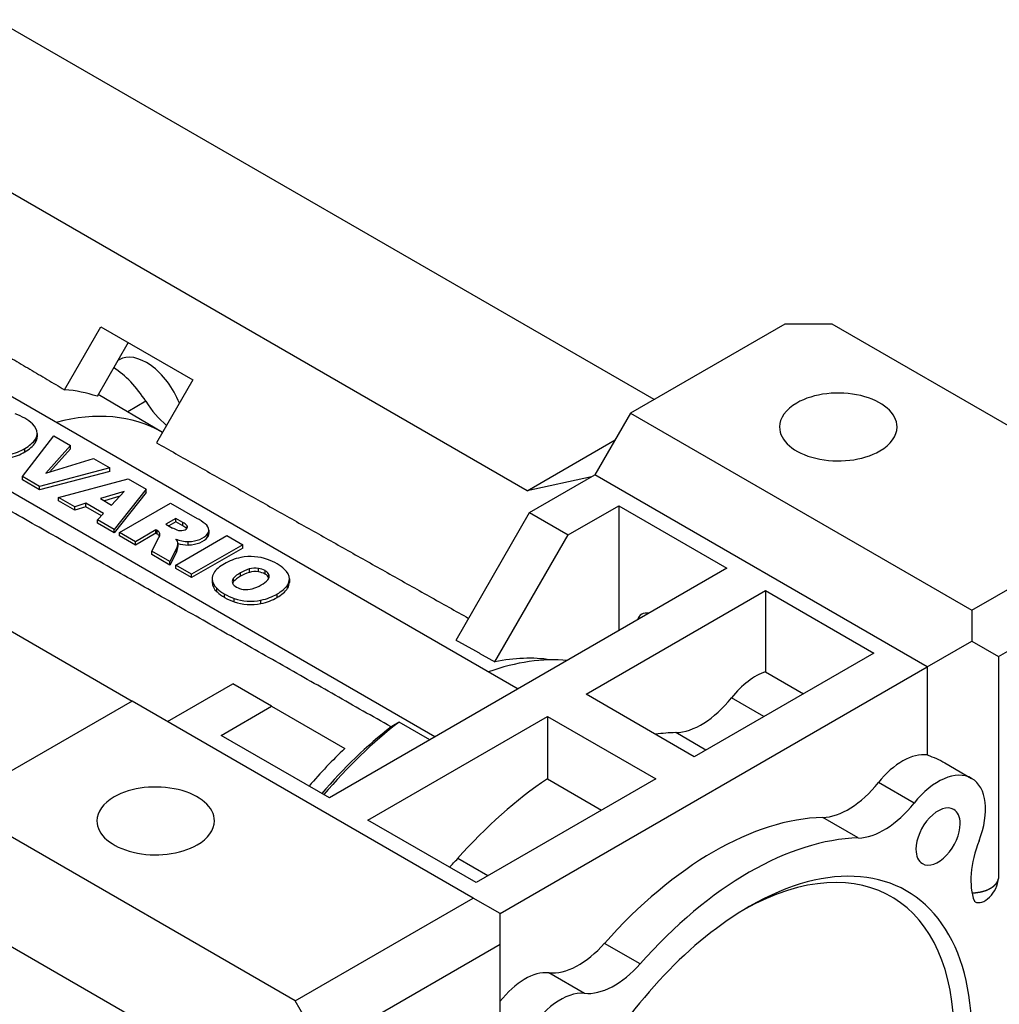
# Model space of a CAD drawing. Extents: x -2865 to 153, y 1431 to 3929.
# Drawn here: x -203 to -87, y 2959 to 3076 of the extents above; entities that cross this region are included whole.
import ezdxf

# ---------------------------------------------------------------- set-up
doc = ezdxf.new("R2010")
doc.units = 0
doc.header["$MEASUREMENT"] = 0
doc.layers.add('View', color=7, linetype='Continuous')

msp = doc.modelspace()

# ---------------------------------------------------------------- linework, layer by layer
at = {"layer": 'View'}
for p, q in [((-206.25, 3075.87), (-127.89, 3030.63)), ((-142.98, 3019.74), (-225.11, 3067.16)), ((-231.94, 3046.86), (-144.06, 2996.12)), ((-270.37, 3041.03), (-190.05, 2994.67)), ((-153.96, 2990.4), (-241.84, 3041.14)), ((-112.27, 3039.57), (-130.66, 3028.96)), ((-106.62, 3039.57), (-112.27, 3039.57)), ((-68.79, 3017.73), (-106.62, 3039.57)), ((-198.1, 3031.77), (-193.77, 3039.27)), ((-193.77, 3039.27), (-182.81, 3032.94)), ((-190.52, 3037.39), (-194.22, 3030.98)), ((-191.6, 3035.34), (-191.75, 3035.26)), ((-182.81, 3032.94), (-187.14, 3025.44)), ((-186.42, 3026.69), (-194.08, 3031.22)), ((-188.42, 3030.39), (-190.57, 3029.15)), ((-130.66, 3028.96), (-134.9, 3021.61)), ((-130.66, 3028.96), (-90, 3005.49)), ((-201.36, 3026.57), (-201.36, 3026.16)), ((-186.54, 3026.76), (-186.42, 3026.69)), ((-203.12, 3021.43), (-199.35, 3026.28)), ((-201.56, 3025.47), (-201.56, 3025.87)), ((-199.35, 3026.28), (-197.37, 3025.13)), ((-142.98, 3019.74), (-132.48, 3025.8)), ((-202.82, 3024.36), (-202.82, 3024.77)), ((-197.37, 3025.13), (-200.34, 3021.83)), ((-197.37, 3024.73), (-199.84, 3021.98)), ((-197.37, 3024.73), (-197.37, 3025.13)), ((-200.34, 3021.83), (-194.64, 3023.56)), ((-194.64, 3023.56), (-192.71, 3022.45)), ((-192.71, 3022.45), (-201.07, 3020.25)), ((-192.71, 3022.04), (-201.07, 3019.84)), ((-192.71, 3022.04), (-192.71, 3022.45)), ((-201.07, 3020.25), (-203.12, 3021.43)), ((-203.12, 3021.02), (-203.12, 3021.43)), ((-201.07, 3019.84), (-203.12, 3021.02)), ((-198.81, 3018.94), (-190.5, 3021.17)), ((-190.5, 3021.17), (-188.35, 3019.93)), ((-135.3, 3021.38), (-142.98, 3019.74)), ((-142.68, 3017.12), (-134.9, 3021.61)), ((-95.3, 2998.75), (-134.9, 3021.61)), ((-201.07, 3019.84), (-201.07, 3020.25)), ((-191, 3019.66), (-193.8, 3018.79)), ((-192.49, 3018.03), (-191, 3019.66)), ((-188.35, 3019.93), (-192.17, 3015.11)), ((-188.35, 3019.52), (-192.17, 3014.7)), ((-188.35, 3019.52), (-188.35, 3019.93)), ((-198.81, 3018.54), (-198.81, 3018.94)), ((-196.88, 3017.83), (-198.81, 3018.94)), ((-196.88, 3017.42), (-198.81, 3018.54)), ((-195.54, 3018.24), (-196.88, 3017.83)), ((-193.44, 3017.03), (-195.54, 3018.24)), ((-195.54, 3017.83), (-195.54, 3018.24)), ((-193.8, 3018.79), (-192.49, 3018.03)), ((-191.52, 3019.09), (-193.34, 3018.53)), ((-191.55, 3014.75), (-185.47, 3018.27)), ((-185.47, 3018.27), (-182.31, 3016.44)), ((-195.54, 3017.83), (-196.88, 3017.42)), ((-196.88, 3017.42), (-196.88, 3017.83)), ((-193.69, 3016.76), (-195.54, 3017.83)), ((-194.16, 3016.26), (-193.44, 3017.03)), ((-151.45, 3001.93), (-142.68, 3017.12)), ((-142.68, 3017.12), (-138.08, 3014.47)), ((-138.08, 3014.47), (-132.07, 3017.94)), ((-132.07, 3017.94), (-119.17, 3010.49)), ((-132.07, 3017.94), (-132.07, 3003.04)), ((-90, 3005.49), (-68.79, 3017.73)), ((-192.17, 3015.11), (-194.16, 3016.26)), ((-194.16, 3015.85), (-194.16, 3016.26)), ((-192.17, 3014.7), (-194.16, 3015.85)), ((-184.84, 3016.44), (-186.02, 3015.76)), ((-184.84, 3016.03), (-185.67, 3015.55)), ((-184, 3015.96), (-184.84, 3016.44)), ((-184.84, 3016.03), (-184.84, 3016.44)), ((-184, 3015.55), (-184.84, 3016.03)), ((-184, 3015.55), (-184, 3015.96)), ((-192.17, 3014.7), (-192.17, 3015.11)), ((-189.65, 3013.65), (-191.55, 3014.75)), ((-191.55, 3014.35), (-191.55, 3014.75)), ((-187.21, 3015.07), (-189.65, 3013.65)), ((-187.21, 3014.66), (-189.65, 3013.25)), ((-187.05, 3014.97), (-187.21, 3015.07)), ((-187.21, 3014.66), (-187.21, 3015.07)), ((-187.05, 3014.57), (-187.21, 3014.66)), ((-187.05, 3014.57), (-187.05, 3014.97)), ((-186.02, 3015.76), (-185.22, 3015.29)), ((-183.49, 3015.26), (-183.49, 3015.56)), ((-180.9, 3015.04), (-180.9, 3014.63)), ((-189.65, 3013.25), (-191.55, 3014.35)), ((-189.65, 3013.25), (-189.65, 3013.65)), ((-187.69, 3012.53), (-186.85, 3014.17)), ((-186.72, 3014.56), (-186.72, 3014.61)), ((-184.85, 3010.88), (-178.77, 3014.4)), ((-184.8, 3013.95), (-184.82, 3013.94)), ((-184.8, 3013.92), (-184.8, 3013.95)), ((-184.6, 3013.5), (-184.6, 3013.09)), ((-183.35, 3013.26), (-183.35, 3013.67)), ((-181.04, 3014.19), (-181.04, 3014.6)), ((-178.77, 3014.4), (-176.86, 3013.3)), ((-146.82, 2999.34), (-138.08, 3014.47)), ((-185.55, 3011.29), (-187.69, 3012.53)), ((-187.69, 3012.12), (-187.69, 3012.53)), ((-184.75, 3012.83), (-185.55, 3011.29)), ((-184.75, 3012.43), (-185.55, 3010.88)), ((-184.75, 3012.43), (-184.75, 3012.83)), ((-184.6, 3013.16), (-184.6, 3013.43)), ((-176.86, 3013.3), (-182.95, 3009.79)), ((-176.86, 3012.89), (-182.95, 3009.38)), ((-176.86, 3012.89), (-176.86, 3013.3)), ((-185.55, 3010.88), (-187.69, 3012.12)), ((-185.55, 3010.88), (-185.55, 3011.29)), ((-86.82, 2999.97), (-65.6, 3012.22)), ((-184.85, 3010.48), (-184.85, 3010.88)), ((-182.95, 3009.79), (-184.85, 3010.88)), ((-182.95, 3009.38), (-184.85, 3010.48)), ((-177.14, 3009.53), (-177.14, 3009.94)), ((-176.07, 3010), (-176.07, 3010.41)), ((-175, 3010.07), (-175, 3010.48)), ((-174.2, 3009.8), (-174.2, 3010.21)), ((-119.17, 3010.49), (-166.54, 2983.13)), ((-182.95, 3009.38), (-182.95, 3009.79)), ((-180.51, 3009.24), (-180.51, 3008.83)), ((-177.95, 3008.92), (-177.95, 3009.32)), ((-173.74, 3009.34), (-173.74, 3009.74)), ((-171.31, 3009.22), (-171.31, 3008.81)), ((-179.93, 3007.67), (-179.93, 3008.08)), ((-171.51, 3008.12), (-171.51, 3008.52)), ((-135.96, 2995.48), (-114.57, 3007.83)), ((-114.57, 3007.83), (-101.67, 3000.38)), ((-114.57, 3007.83), (-114.57, 2998.15)), ((-179.02, 3007.01), (-179.02, 3007.42)), ((-177.87, 3006.49), (-177.87, 3006.9)), ((-174.69, 3006.28), (-174.69, 3006.69)), ((-172.77, 3007.01), (-172.77, 3007.42)), ((-90, 3005.49), (-90, 3001.81)), ((-95.3, 2998.75), (-90, 3001.81)), ((-90, 3001.81), (-86.82, 2999.97)), ((-101.67, 3000.38), (-123.06, 2988.03)), ((-86.82, 2999.97), (-86.82, 2973.52)), ((-146.21, 2969.36), (-95.3, 2998.75)), ((-95.3, 2998.75), (-95.3, 2988.25)), ((-114.57, 2998.15), (-110.05, 2995.54)), ((-185.81, 2992.22), (-178.03, 2996.71)), ((-173.44, 2994.05), (-178.03, 2996.71)), ((-123.06, 2988.03), (-135.96, 2995.48)), ((-114.76, 2992.82), (-118.63, 2995.06)), ((-190.05, 2994.67), (-208.44, 2984.05)), ((-149.4, 2971.19), (-190.05, 2994.67)), ((-179.45, 2990.58), (-173.44, 2994.05)), ((-173.44, 2994.05), (-164.7, 2989.01)), ((-161.95, 2980.48), (-140.56, 2992.83)), ((-140.56, 2992.83), (-127.65, 2985.38)), ((-140.56, 2992.83), (-140.56, 2985.38)), ((-154.58, 2990.04), (-158.23, 2992.15)), ((-166.54, 2983.13), (-179.45, 2990.58)), ((-121.68, 2988.83), (-125.27, 2990.9)), ((-93.21, 2987.3), (-90.02, 2985.45)), ((-127.65, 2985.38), (-149.04, 2973.03)), ((-140.56, 2985.38), (-134.1, 2981.65)), ((-96.88, 2982.5), (-101.12, 2984.95)), ((-170.61, 2958.95), (-208.44, 2980.79)), ((-103.52, 2978.35), (-107.76, 2980.79)), ((-149.04, 2973.03), (-161.95, 2980.48)), ((-147.67, 2973.82), (-151.25, 2975.89)), ((-170.61, 2958.95), (-149.4, 2971.19)), ((-146.21, 2969.36), (-149.4, 2971.19)), ((-146.21, 2965.68), (-146.21, 2969.36)), ((-208.44, 2967.72), (-178.74, 2950.58)), ((-167.43, 2953.43), (-146.21, 2965.68)), ((-146.21, 2939.22), (-146.21, 2965.68)), ((-129.51, 2963.34), (-133.75, 2965.79)), ((-136.15, 2959.83), (-140.39, 2962.28)), ((-167.43, 2953.43), (-170.61, 2958.95))]:
    msp.add_line(p, q, dxfattribs=at)
for centre, major_axis, ratio, start_param, end_param in [((-188.35, 3029.71), (-3.25, 5.63), 0.577351, 4.46627, 6.283185), ((-192.6, 3027.27), (-4.5, 7.79), 0.577351, 4.7811, 5.44244), ((-212.15, 2994.77), (20.29, 35.14), 0.57735, -6.17304, -6.00968), ((-105.91, 3027.33), (-7, 0), 0.57735, -3.14159, -0.785397), ((-184.7, 3033.17), (4, -6.93), 0.577351, -1.50208, -1.00625), ((-137.28, 3145.97), (200, 0), 0.57735, 4.75936, 4.76004), ((-105.91, 3027.33), (-7, 0), 0.57735, -0.785397, 0), ((-207.02, 3026), (-5.87, 0), 0.57735, -2.36713, -2.1179), ((-206.67, 2991.61), (20.25, 35.08), 0.57735, -6.27702, -5.76615), ((-206.97, 3025.97), (-5.87, 0), 0.57735, -2.60433, -2.3551), ((-205.11, 3026.57), (-3.75, 0), 0.57735, -3.14159, -2.58665), ((-205.11, 3026.57), (-3.75, 0), 0.57735, -3.46733, -3.14159), ((-105.91, 3027.33), (-7, 0), 0.57735, 0, 2.356195), ((-105.91, 3027.33), (-7, 0), 0.57735, -3.92699, -3.14159), ((-206.35, 3026.91), (-5.11, 0), 0.57735, -3.95266, -3.49999), ((-206.35, 3026.5), (-5.11, 0), 0.57735, -3.95266, -3.49999), ((-205.11, 3026.16), (-3.75, 0), 0.57735, -3.46733, -3.14159), ((-205.11, 3026.16), (-3.75, 0), 0.57735, -3.14159, -3.04726), ((-206.53, 3026.8), (-5.11, 0), 0.57735, -4.35399, -3.90132), ((-206.53, 3026.39), (-5.11, 0), 0.57735, -4.35399, -3.90132), ((-185.42, 3015.04), (2.13, 0), 0.57735, 0.440405, 0.843944), ((-188.61, 3012.75), (-8.97, 0), 0.57735, -2.51397, -2.34811), ((-187.8, 3014.52), (1.09, 0), 0.57735, 0.150316, 0.804169), ((-182.31, 3017.26), (4.48, 0), 0.57735, 4.00563, 4.19931), ((-184.22, 3015.4), (0.739, 0), 0.57735, 4.30699, 5.43842), ((-185.42, 3014.63), (2.13, 0), 0.57735, 0.487786, 0.843944), ((-184.17, 3015.41), (0.721, 0), 0.57735, 5.36234, 6.283185), ((-184.17, 3015.41), (0.721, 0), 0.57735, 0, 0.370054), ((-183.02, 3015.04), (-2.12, 0), 0.57735, -3.14159, -2.48097), ((-183.02, 3015.04), (-2.12, 0), 0.57735, -3.51147, -3.14159), ((-183.02, 3014.63), (-2.12, 0), 0.57735, -3.14159, -2.97393), ((-187.8, 3014.11), (1.09, 0), 0.57735, 0.338914, 0.804169), ((-188.88, 3014.59), (2.16, 0), 0.57735, 5.93797, 6.283185), ((-188.88, 3014.59), (2.16, 0), 0.57735, 0, 0.021177), ((-187.21, 3013.25), (-2.67, 0), 0.57735, -2.93723, -2.6817), ((-183.29, 3015.2), (-2.65, 0), 0.57735, -5.321, -4.73425), ((-189.06, 3013.5), (-4.46, 0), 0.57735, -3.40235, -3.14159), ((-189.06, 3013.5), (-4.46, 0), 0.57735, -3.14159, -3.11515), ((-183.29, 3014.79), (-2.65, 0), 0.57735, -5.22895, -4.73425), ((-183.44, 3015.16), (-2.58, 0), 0.57735, -4.67785, -3.5287), ((-183.44, 3014.76), (-2.58, 0), 0.57735, -4.67785, -3.5287), ((-183.02, 3014.63), (-2.12, 0), 0.57735, -3.51147, -3.14159), ((-189.06, 3013.09), (-4.46, 0), 0.57735, -3.40235, -3.14159), ((-189.06, 3013.09), (-4.46, 0), 0.57735, -3.14159, -3.11515), ((-175.34, 3009), (-5.11, 0), 0.57735, -1.22225, -0.761032), ((-175.92, 3009.72), (-3.75, 0), 0.57735, -2.13559, -1.2549), ((-176.97, 3008.65), (-5.87, 0), 0.57735, -2.36713, -2.1179), ((-175.52, 3008.9), (-5.11, 0), 0.57735, -0.809762, -0.348547), ((-174.07, 3008.13), (4.4, 0), 0.57735, 2.34485, 2.65011), ((-174, 3008.17), (4.4, 0), 0.57735, 2.06228, 2.36754), ((-174, 3007.76), (4.4, 0), 0.57735, 2.06228, 2.36754), ((-175.37, 3009.6), (1.57, 0), 0.57735, 1.32722, 2.03281), ((-175.37, 3009.19), (1.57, 0), 0.57735, 1.32722, 2.03281), ((-175.43, 3009.53), (1.7, 0), 0.57735, 0.767013, 1.3143), ((-175.43, 3009.12), (1.7, 0), 0.57735, 0.767013, 1.3143), ((-175.39, 3009.5), (1.7, 0), 0.57735, 0.246859, 0.800228), ((-176.92, 3008.62), (-5.87, 0), 0.57735, -2.60433, -2.3551), ((-175.06, 3009.22), (-3.75, 0), 0.57735, -3.14159, -2.58665), ((-176.75, 3009.24), (-3.75, 0), 0.57735, -0.31589, 0), ((-176.75, 3009.24), (-3.75, 0), 0.57735, 0, 0.564795), ((-176.75, 3008.83), (-3.75, 0), 0.57735, -0.094337, 0), ((-176.75, 3008.83), (-3.75, 0), 0.57735, 0, 0.564795), ((-176.54, 3008.92), (1.57, 0), 0.57735, 2.67958, 3.14159), ((-176.54, 3008.92), (1.57, 0), 0.57735, 3.14159, 3.38517), ((-176.54, 3008.51), (1.57, 0), 0.57735, 2.67958, 2.91431), ((-174.07, 3007.72), (4.4, 0), 0.57735, 2.34485, 2.65011), ((-177.72, 3010.34), (4.39, 0), 0.57735, 5.47975, 5.78211), ((-175.39, 3009.1), (1.7, 0), 0.57735, 0.246859, 0.800228), ((-175.27, 3009.53), (1.57, 0), 0.57735, 5.81132, 6.283185), ((-175.27, 3009.53), (1.57, 0), 0.57735, 0, 0.233727), ((-175.27, 3009.13), (1.57, 0), 0.57735, 0.227284, 0.233727), ((-175.06, 3009.22), (-3.75, 0), 0.57735, -3.46733, -3.14159), ((-175.06, 3008.81), (-3.75, 0), 0.57735, -3.46733, -3.14159), ((-175.06, 3008.81), (-3.75, 0), 0.57735, -3.14159, -3.04726), ((-174.91, 3009.84), (-5.87, 0), 0.57735, -5.73607, -5.48685), ((-174.91, 3009.43), (-5.87, 0), 0.57735, -5.73607, -5.48685), ((-176.43, 3008.95), (1.7, 0), 0.57735, 3.39809, 3.94538), ((-176.38, 3008.93), (1.7, 0), 0.57735, 3.91216, 4.46553), ((-176.44, 3008.86), (1.57, 0), 0.57735, 4.47866, 5.18425), ((-177.83, 3010.27), (4.39, 0), 0.57735, 5.21347, 5.51582), ((-176.3, 3009.56), (-5.11, 0), 0.57735, -3.95266, -3.49999), ((-176.3, 3009.15), (-5.11, 0), 0.57735, -3.95266, -3.49999), ((-174.86, 3009.81), (-5.87, 0), 0.57735, -5.49888, -5.24965), ((-174.86, 3009.4), (-5.87, 0), 0.57735, -5.49888, -5.24965), ((-175.89, 3008.74), (-3.75, 0), 0.57735, -5.26733, -4.38665), ((-175.89, 3008.33), (-3.75, 0), 0.57735, -5.26733, -4.38665), ((-176.48, 3009.45), (-5.11, 0), 0.57735, -4.35399, -3.90132), ((-176.48, 3009.04), (-5.11, 0), 0.57735, -4.35399, -3.90132), ((-127.83, 3002.42), (1.5, -2.6), 0.577351, -3.14159, -2.6549), ((-127.83, 3002.42), (1.5, -2.6), 0.577351, -3.62829, -3.14159), ((-153.29, 2960.78), (21.25, 36.81), 0.57735, -6.02402, -5.68893), ((-155.76, 2962.21), (20.57, 35.63), 0.57735, -6.06165, -5.81024), ((-115.76, 2991.08), (4, 6.93), 0.57735, -5.70939, -4.9665), ((-122.21, 3000.03), (-5, -8.66), 0.57735, 0.33826, 1.31668), ((-154.24, 2961.33), (20.58, 35.64), 0.57735, -5.32687, -5.02681), ((-153.29, 2960.78), (21.25, 36.81), 0.57735, -5.33233, -5.01654), ((-138.26, 2952.11), (21.25, 36.81), 0.57735, -5.94493, -5.8579), ((-155.76, 2962.21), (20.57, 35.63), 0.57735, -5.18533, -5.02695), ((-98.26, 2980.97), (4, 6.93), 0.57735, -6.0476, -4.9665), ((-94.02, 2978.52), (-4, -6.93), 0.57735, 3.14159, 4.45827), ((-138.26, 2952.11), (21.25, 36.81), 0.57735, -5.42124, -5.05065), ((-94.02, 2978.52), (-4, -6.93), 0.57735, 1.82491, 3.14159), ((-187.23, 2980.38), (-7, 0), 0.57735, -3.14159, -0.785397), ((-104.71, 2989.92), (-5, -8.66), 0.57735, 0.33826, 1.31668), ((-243.09, 2880.77), (53.85, -93.27), 0.577351, -4.93545, -3.14159), ((-187.23, 2980.38), (-7, 0), 0.57735, -0.785397, 0), ((-100.46, 2987.47), (5, 8.66), 0.57735, -2.80333, -1.82491), ((-94.02, 2978.52), (1.86, 3.23), 0.57735, 0, 2.356195), ((-120.76, 2942), (21.25, 36.81), 0.57735, -5.94493, -5.05065), ((-94.02, 2978.52), (1.86, 3.23), 0.57735, -0.785399, 0), ((-187.23, 2980.38), (-7, 0), 0.57735, 0, 2.356195), ((-187.23, 2980.38), (-7, 0), 0.57735, -3.92699, -3.14159), ((-94.02, 2978.52), (1.86, 3.23), 0.57735, -3.14159, -0.785399), ((-116.52, 2939.55), (-21.25, -36.81), 0.57735, 3.47985, 4.37413), ((-117.58, 2940.17), (18, 31.18), 0.57735, -2.3562, 0.764775), ((-83.04, 2977.41), (5, 8.66), 0.57735, -4.45827, -3.58384), ((-94.02, 2978.52), (1.86, 3.23), 0.57735, -3.92699, -3.14159), ((-154.31, 2981.49), (-5, -8.66), 0.57735, 1.08218, 1.23253), ((-116.52, 2939.55), (18.75, 32.48), 0.57735, -2.3562, 0.785395), ((-88.44, 2972.75), (1.16, 2), 0.57735, -3.14159, -0.878481), ((-116.52, 2939.55), (18.75, 32.48), 0.57735, -5.49779, -3.92699), ((-88.44, 2972.75), (1.16, 2), 0.57735, -3.23479, -3.14159), ((-136.81, 2971.39), (-5, -8.66), 0.57735, 0.254114, 1.23253), ((-132.57, 2968.94), (5, 8.66), 0.57735, -2.88748, -1.90906), ((-143.26, 2954.99), (4, 6.93), 0.57735, -6.02907, -4.94798), ((-139.02, 2952.54), (-4, -6.93), 0.57735, 3.39571, 6.02907)]:
    msp.add_ellipse(centre, major_axis=major_axis, ratio=ratio, start_param=start_param, end_param=end_param, dxfattribs=at)
for points, degree in [([(-231.38, 3051.48), (-214.65, 3041.57), (-198.1, 3031.77)], 2), ([(-187.14, 3025.44), (-168.66, 3015.04), (-149.95, 3004.52)], 2), ([(-159.19, 2991.59), (-185.62, 3006.58), (-211.62, 3021.33)], 2), ([(-151.45, 3001.93), (-149.13, 3000.64), (-146.82, 2999.34)], 2), ([(-158.23, 2992.15), (-158.72, 2991.87), (-159.19, 2991.59)], 2), ([(-95.3, 2988.25), (-94.55, 2987.98), (-93.84, 2987.66), (-93.21, 2987.3)], 3)]:
    msp.add_open_spline(points, degree=degree, dxfattribs=at)
msp.add_open_spline([(-89.98, 2971.81), (-89.64, 2971.82), (-89.31, 2971.86), (-88.98, 2971.91), (-88.67, 2971.99), (-88.37, 2972.08), (-88.09, 2972.19), (-87.84, 2972.32), (-87.6, 2972.46), (-87.39, 2972.61), (-87.21, 2972.78), (-87.07, 2972.95), (-86.95, 2973.13), (-86.87, 2973.32), (-86.82, 2973.52)], degree=1, knots=[4.74137, 4.74137, 4.84485, 4.94833, 5.05181, 5.15529, 5.25877, 5.36225, 5.46573, 5.56922, 5.6727, 5.77618, 5.87966, 5.98314, 6.08662, 6.1901, 6.1901], dxfattribs=at)

doc.saveas('drawing.dxf')
